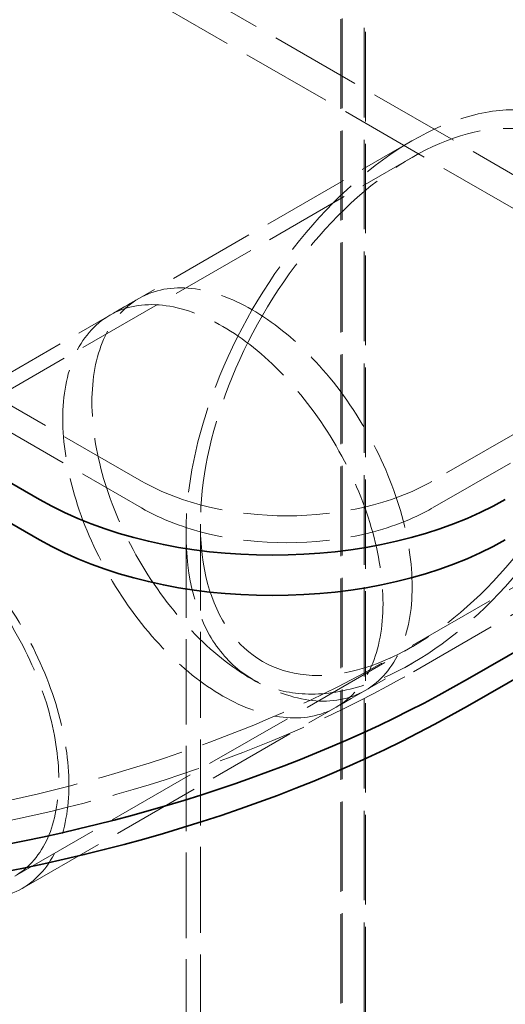
# Model space of a CAD drawing. Units: millimetres. Extents: x 0 to 4804, y 0 to 2970.
# Drawn here: x 3098 to 3215, y 1676 to 1916 of the extents above; entities that cross this region are included whole.
import ezdxf

# ---------------------------------------------------------------- set-up
doc = ezdxf.new("R2010")
doc.units = ezdxf.units.MM
doc.header["$LTSCALE"] = 10
doc.linetypes.add('DASHED', pattern=[0.2068, 0.1655, -0.0413])
doc.layers.add('Hidden (ISO)', color=1, linetype='DASHED', lineweight=18, true_color=0xff0000)
doc.layers.add('Visible (ISO)', color=7, linetype='Continuous', lineweight=35)

msp = doc.modelspace()

# ---------------------------------------------------------------- linework, layer by layer
at = {"layer": 'Hidden (ISO)', "ltscale": 13.142885}
for p, q in [((3175.52, 1323.18), (3175.52, 2188.67)), ((3175.85, 1323.37), (3175.85, 2188.86)), ((3181.18, 2185.4), (3181.18, 1319.92)), ((3181.5, 1320.1), (3181.5, 2185.59))]:
    msp.add_line(p, q, dxfattribs=at)
at = {"layer": 'Hidden (ISO)', "ltscale": 13.132444}
for p, q in [((3917.28, 2181.73), (3187.54, 1760.42)), ((3193.2, 1757.15), (3922.93, 2178.46))]:
    msp.add_line(p, q, dxfattribs=at)
at = {"layer": 'Hidden (ISO)', "ltscale": 13.187973}
for p, q in [((3834.19, 2170.91), (3197.8, 1803.49)), ((3197.8, 1796.96), (3834.19, 2164.38))]:
    msp.add_line(p, q, dxfattribs=at)
at = {"layer": 'Hidden (ISO)', "ltscale": 13.361499}
for p, q in [((2968.34, 2021.7), (3339.57, 1807.37)), ((2961.27, 2017.61), (3332.5, 1803.28))]:
    msp.add_line(p, q, dxfattribs=at)
at = {"layer": 'Hidden (ISO)', "ltscale": 13.018896}
for p, q in [((3127.09, 1803.49), (2879.6, 1946.37)), ((2879.6, 1939.84), (3127.09, 1796.96))]:
    msp.add_line(p, q, dxfattribs=at)
at = {"layer": 'Hidden (ISO)', "ltscale": 12.807717}
msp.add_line((3043.09, 1799.72), (3192.92, 1886.22), dxfattribs=at)
at = {"layer": 'Hidden (ISO)', "ltscale": 12.658124}
msp.add_line((3044.84, 1796.69), (3192.92, 1882.18), dxfattribs=at)
at = {"layer": 'Hidden (ISO)', "ltscale": 1.903676}
for p, q in [((3126.46, 1847.85), (3119.38, 1843.77)), ((3181.46, 1752.59), (3174.38, 1748.51))]:
    msp.add_line(p, q, dxfattribs=at)
at = {"layer": 'Hidden (ISO)', "ltscale": 12.636364}
msp.add_line((3141.42, 1792.98), (3141.42, 1536.94), dxfattribs=at)
at = {"layer": 'Hidden (ISO)', "ltscale": 12.536634}
msp.add_line((3137.92, 1790.96), (3137.92, 1536.94), dxfattribs=at)
at = {"layer": 'Hidden (ISO)', "ltscale": 13.209285}
msp.add_line((3096.34, 1707.49), (3192.92, 1763.25), dxfattribs=at)
at = {"layer": 'Hidden (ISO)', "ltscale": 12.969934}
msp.add_line((3098.09, 1704.46), (3192.92, 1759.21), dxfattribs=at)
at = {"layer": 'Hidden (ISO)', "ltscale": 13.255769}
msp.add_ellipse((3001.93, 1867.58), major_axis=(-270.5, 0), ratio=0.57735, start_param=5.497787, end_param=8.63938, dxfattribs=at)
at = {"layer": 'Hidden (ISO)', "ltscale": 12.863731}
msp.add_ellipse((3001.93, 1867.58), major_axis=(-262.5, 0), ratio=0.57735, start_param=5.497787, end_param=8.63938, dxfattribs=at)
at = {"layer": 'Hidden (ISO)', "ltscale": 12.700126}
for major_axis in [(-38.89, -67.36), (38.89, 67.36)]:
    msp.add_ellipse((3192.92, 1822.72), major_axis=major_axis, ratio=0.57735, start_param=1.570796, end_param=4.712389, dxfattribs=at)
at = {"layer": 'Hidden (ISO)', "ltscale": 13.590784}
for major_axis in [(-36.42, -63.07), (36.42, 63.07)]:
    msp.add_ellipse((3192.92, 1822.72), major_axis=major_axis, ratio=0.57735, start_param=1.570796, end_param=4.712389, dxfattribs=at)
at = {"layer": 'Hidden (ISO)', "ltscale": 12.854307}
for centre, major_axis in [((3153.96, 1800.22), (27.5, -47.63)), ((3146.88, 1796.14), (-27.5, 47.63)), ((3070.59, 1752.09), (27.5, -47.63))]:
    msp.add_ellipse(centre, major_axis=major_axis, ratio=0.57735, dxfattribs=at)
at = {"layer": 'Hidden (ISO)', "ltscale": 13.039331}
msp.add_ellipse((3070.59, 1752.09), major_axis=(-25.75, 44.6), ratio=0.57735, dxfattribs=at)
at = {"layer": 'Hidden (ISO)', "ltscale": 12.659545}
for centre, major_axis, start_param, end_param in [((3162.44, 1823.9), (-50, 0), 0.785398, 2.356194), ((3162.44, 1817.37), (50, 0), 3.926991, 5.497787)]:
    msp.add_ellipse(centre, major_axis=major_axis, ratio=0.57735, start_param=start_param, end_param=end_param, dxfattribs=at)
at = {"layer": 'Visible (ISO)'}
for p, q in [((3936.72, 2177.03), (3206.28, 1755.31)), ((3206.28, 1748.78), (3936.72, 2170.5)), ((3102.34, 1799), (2901.47, 1914.97)), ((2906.02, 1902.54), (3102.34, 1789.2))]:
    msp.add_line(p, q, dxfattribs=at)
for centre, major_axis, start_param, end_param in [((3001.22, 1873.71), (-290, 0), 5.497787, 8.63938), ((3001.22, 1867.17), (-290, 0), 0, 2.356194), ((3158.91, 1831.66), (-80, 0), 0.785398, 2.356194), ((3158.91, 1821.86), (80, 0), 3.926991, 5.497787)]:
    msp.add_ellipse(centre, major_axis=major_axis, ratio=0.57735, start_param=start_param, end_param=end_param, dxfattribs=at)

doc.saveas('drawing.dxf')
